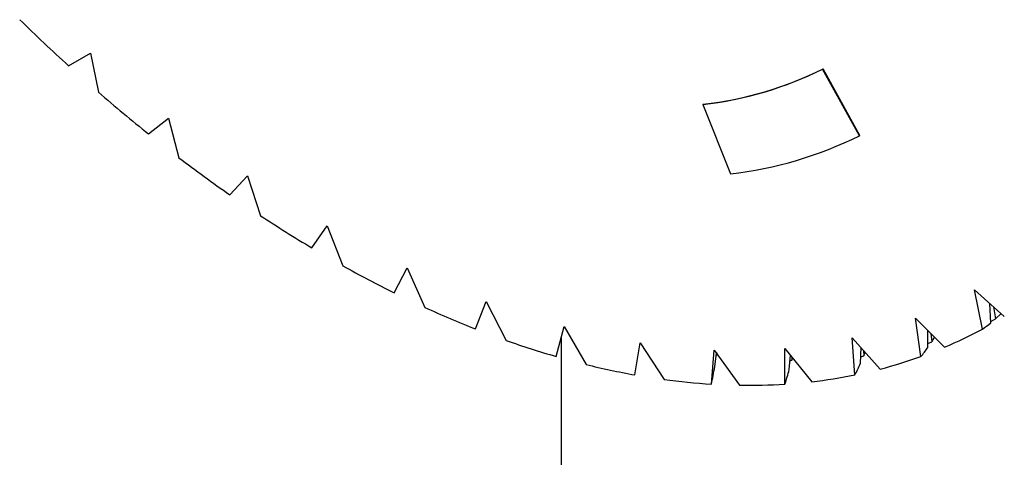
# Paper-space layout '_Isometric' of a CAD drawing. Units: inches. Extents: x -5.11 to 3.63, y -4.68 to 1.04.
# Drawn here: x 1.32 to 1.83, y -3.02 to -2.8 of the extents above; entities that cross this region are included whole.
import ezdxf

# ---------------------------------------------------------------- set-up
doc = ezdxf.new("R2010")
doc.units = ezdxf.units.IN
doc.header["$MEASUREMENT"] = 0

psp = doc.layouts.new('_Isometric')

# ---------------------------------------------------------------- linework, layer by layer
at = {"color": 7, "linetype": 'Continuous', "lineweight": 25}
for p, q in [((1.3500103215, -2.8213223719), (1.3613218703, -2.814790231)), ((1.3613218703, -2.814790231), (1.3654621845, -2.8350236245)), ((1.7399539734, -2.8230896745), (1.7402323619, -2.8229289643)), ((1.7589481715, -2.8575570431), (1.7399539734, -2.8230896745)), ((1.75922656, -2.8573963329), (1.7402323619, -2.8229289643)), ((1.6779242654, -2.8414245865), (1.6782026539, -2.8412638762)), ((1.6779242654, -2.8414245865), (1.6923236704, -2.8772500967)), ((1.3913472344, -2.8565934432), (1.4016298728, -2.8483785883)), ((1.4016298728, -2.8483785883), (1.4071011505, -2.868895733)), ((1.7589481715, -2.8575570431), (1.75922656, -2.8573963329)), ((1.4333878499, -2.8880670213), (1.442563321, -2.8782319725)), ((1.442563321, -2.8782319725), (1.4493239224, -2.8988767205)), ((1.4758122137, -2.9155035734), (1.4838106865, -2.9041231813)), ((1.4838106865, -2.9041231813), (1.4918091593, -2.9247384136)), ((1.5182974507, -2.9386942908), (1.525058052, -2.925855167)), ((1.525058052, -2.925855167), (1.5342335231, -2.9462839893)), ((1.8184563558, -2.9372427883), (1.8339082187, -2.9509440409)), ((1.82259667, -2.9574761818), (1.8184563558, -2.9372427883)), ((1.5605202225, -2.9574626781), (1.5659915002, -2.9432625361)), ((1.5659915002, -2.9432625361), (1.5762741386, -2.9633494726)), ((1.8269112099, -2.954337257), (1.8264063581, -2.9442920995)), ((1.8283325047, -2.9460000243), (1.8294075563, -2.9522203668)), ((1.7880166361, -2.9518799621), (1.8030488479, -2.9668759027)), ((1.7907944766, -2.9716756161), (1.7880166361, -2.9518799621)), ((1.8268708253, -2.9535337158), (1.8294075563, -2.9522203668)), ((1.8294075563, -2.9522203668), (1.8322302256, -2.9494561552)), ((1.6021591885, -2.9716658965), (1.6062995027, -2.956212808)), ((1.6062995027, -2.956212808), (1.6176110515, -2.9758049851)), ((1.7943535743, -2.9670892224), (1.7942821361, -2.9581303441)), ((1.6047188681, -2.9621122847), (1.6047188681, -4.5886665688)), ((1.7552617255, -2.9619944548), (1.7697598819, -2.9781709553)), ((1.7566559512, -2.9812017125), (1.7552617255, -2.9619944548)), ((1.795945295, -2.9597894899), (1.7964057865, -2.9640944336)), ((1.7964057865, -2.9640944336), (1.797860119, -2.9616996936)), ((1.642897451, -2.9811958509), (1.6456752914, -2.9646074233)), ((1.6456752914, -2.9646074233), (1.6579296628, -2.9835557326)), ((1.6824249671, -2.9859800128), (1.6838191927, -2.9683824938)), ((1.6838191927, -2.9683824938), (1.6969231235, -2.9865427274)), ((1.7204409086, -2.9675092892), (1.7342946699, -2.9847432365)), ((1.7204409086, -2.9859819716), (1.7204409086, -2.9675092892)), ((1.7595388138, -2.9751413929), (1.759828658, -2.9670900673)), ((1.7610936258, -2.968501471), (1.7611954901, -2.971254426)), ((1.7943370087, -2.9650117752), (1.7964057865, -2.9640944336)), ((1.6842129255, -2.9769374562), (1.6850990385, -2.9701561828)), ((1.6852359726, -2.9712505121), (1.6854626141, -2.9698638852)), ((1.6853303953, -2.9704768114), (1.6852359726, -2.9712505121)), ((1.7227318899, -2.9784324865), (1.7233330377, -2.9711070703)), ((1.7241056215, -2.9720681572), (1.7240446386, -2.9736458523)), ((1.7240446386, -2.9736458523), (1.7243577757, -2.9723818347)), ((1.7596580609, -2.9718289329), (1.7611954901, -2.971254426)), ((1.7611954901, -2.971254426), (1.7619027335, -2.9694042431)), ((1.7231008417, -2.9739365449), (1.7240446386, -2.9736458523))]:
    psp.add_line(p, q, dxfattribs=at)
for centre, radius, start, end in [((1.9870158819, -2.1193199884), 0.947936406288755, 225.6798388707, 227.7790147844), ((1.6563394188, -2.6543045952), 0.1883608152849166, 276.5801553005, 296.3533860567), ((1.6566178073, -2.654143885), 0.1883608152849383, 276.5801553005, 296.3533860567), ((1.9325337355, -2.1808211388), 0.8657661557046284, 229.0808125586, 231.3108050332), ((1.6691399462, -2.6762693653), 0.2023134682690078, 276.5801553005, 296.3533860567), ((1.8794451235, -2.2488487432), 0.7794659057988909, 232.7003071861, 235.0920164902), ((1.8305478378, -2.3209604279), 0.6923286177485019, 236.5890608032, 239.1774815581), ((1.7881169444, -2.3944608272), 0.6074476290934075, 240.8044741998, 243.6287541086), ((1.7537577865, -2.4665683813), 0.5275584960392138, 245.410535417, 248.5132213856), ((1.712788468, -2.7541430012), 0.2310892113297159, 292.9910125256, 298.3708536457), ((1.7283063729, -2.534587943), 0.4549178492551364, 250.4762774765, 253.9010750934), ((1.7090686197, -2.7443205199), 0.2415977140720117, 284.5490028959, 289.7716588532), ((1.7117838629, -2.5960775607), 0.3912306674988301, 256.0715997571, 259.8587072297), ((1.7034081636, -2.6489982001), 0.3376344718552293, 262.2588749998, 266.4369045017), ((1.7044109757, -2.7236911247), 0.2627569984842735, 276.5304536095, 281.4687717889), ((1.7016617502, -2.6918363271), 0.2947444943212444, 269.0788122753, 273.6529802288)]:
    psp.add_arc(centre, radius, start, end, dxfattribs=at)
for points in [[(1.822596669995198, -2.957476181839841), (1.824070528044926, -2.956507506684104), (1.825509010579536, -2.955461082212814), (1.826911209867285, -2.954337257034642)], [(1.790794476589374, -2.971675616107241), (1.792012699711604, -2.970226400472848), (1.793199317635832, -2.968697398834508), (1.794353574264959, -2.967089222439734)], [(1.68242496706232, -2.985980012755228), (1.683039681007894, -2.983047781471762), (1.683635796495871, -2.980033119027976), (1.68421292549267, -2.976937456150199)], [(1.720440908556244, -2.985981971566664), (1.721227918730944, -2.983547227635702), (1.721991744279225, -2.98103034783646), (1.722731889945638, -2.978432486542047)], [(1.75665595117913, -2.981201712464613), (1.757644642718368, -2.979262564344465), (1.758605803024285, -2.97724216431732), (1.759538813841559, -2.975141392901953)]]:
    psp.add_open_spline(points, degree=3, dxfattribs=at)

doc.saveas('drawing.dxf')
